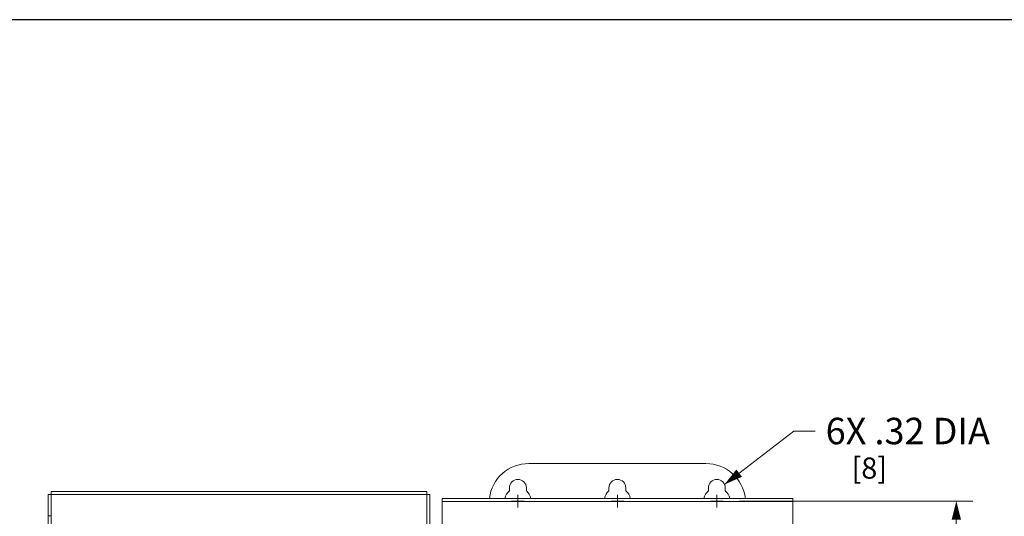
# Model space of a CAD drawing. Units: inches. Extents: x 0 to 246, y 0 to 50.
# Drawn here: x 107 to 125, y 41 to 50 of the extents above; entities that cross this region are included whole.
import ezdxf

# ---------------------------------------------------------------- set-up
doc = ezdxf.new("R2010")
doc.units = ezdxf.units.IN
doc.header["$MEASUREMENT"] = 0
doc.linetypes.add('CENTER2', pattern=[1.125, 0.75, -0.125, 0.125, -0.125])
for name, color, linetype, lineweight in [('CENTER1', 2, 'CENTER2', 20), ('CONTINUOUS1', 7, 'Continuous', 20), ('DIM', 2, 'Continuous', 20)]:
    doc.layers.add(name, color=color, linetype=linetype, lineweight=lineweight)
doc.layers.add('VIEWPORT', color=9, linetype='Continuous', plot=False)
doc.styles.add('RomanS', font='romans.shx')
doc.dimstyles.new('SchneiderElectric Dual Below', dxfattribs={"dimscale": 0, "dimtxt": 0.1, "dimasz": 0.07, "dimexe": 0.0625, "dimexo": 0.0625, "dimgap": 0.04, "dimtad": 0, "dimtih": 1, "dimtoh": 1, "dimrnd": 0.001, "dimzin": 4, "dimdsep": 46, "dimtxsty": 'RomanS', "dimblk": 'SEArrow', "dimcen": 0.09, "dimclrd": 256, "dimclre": 256, "dimclrt": 256, "dimadec": 0, "dimazin": 1, "dimtfac": 1, "dimtofl": 0, "dimtmove": 0, "dimatfit": 3, "dimldrblk": 'SEArrow', "dimfxl": 1, "dimtolj": 1, "dimtzin": 0, "dimlwd": -1, "dimlwe": -1, "dimarcsym": 0})

# ---------------------------------------------------------------- blocks, each defined once
blk = doc.blocks.new('SEArrow')
at = {"linetype": 'ByBlock', "lineweight": -2}
blk.add_lwpolyline([(0, 0, 0, 0.5, 0), (-1, 0, 0.5, 0.5, 0)], format="xyseb", dxfattribs=at)
blk = doc.blocks.new('*D9')
at = {"layer": 'Defpoints', "color": 0, "transparency": 16777216}
for p in [(119.823, 41.378), (119.805, 26.362), (124.231, 26.362)]:
    blk.add_point(p, dxfattribs=at)
at = {"layer": 'DIM', "transparency": 16777216}
for p, q in [((120.135, 41.378), (124.543, 41.378)), ((124.231, 41.028), (124.231, 34.607)), ((124.231, 26.712), (124.231, 32.79)), ((120.118, 26.362), (124.543, 26.362))]:
    blk.add_line(p, q, dxfattribs=at)
at = {"layer": 'DIM', "transparency": 16777216, "xscale": 0.35, "yscale": 0.35, "zscale": 0.35}
for p, rotation in [((124.231, 41.378), 90), ((124.231, 26.362), 270)]:
    blk.add_blockref('SEArrow', p, dxfattribs=dict(at, rotation=rotation))
at = {"layer": 'DIM', "transparency": 16777216, "insert": (124.231, 34.407), "char_height": 0.5, "attachment_point": 2, "line_spacing_factor": 0.9, "style": 'RomanS'}
blk.add_mtext('\\A1;15.02\\P{\\H0.8x; [381]', dxfattribs=at)

msp = doc.modelspace()

# ---------------------------------------------------------------- linework, layer by layer
at = {"layer": 'CENTER1'}
for p, q in [((116.063, 41.378), (115.823, 41.378)), ((115.943, 41.258), (115.943, 41.498)), ((117.943, 41.378), (117.703, 41.378)), ((117.823, 41.258), (117.823, 41.498)), ((119.823, 41.378), (119.583, 41.378)), ((119.703, 41.258), (119.703, 41.498))]:
    msp.add_line(p, q, dxfattribs=at)
at = {"layer": 'CONTINUOUS1'}
for p, q in [((119.498, 42.088), (116.148, 42.088)), ((107.12, 41.5), (107.12, 41.56)), ((107.12, 41.56), (114.22, 41.56)), ((114.22, 41.5), (114.22, 41.56)), ((115.783, 41.57), (115.783, 41.628)), ((116.103, 41.628), (116.103, 41.57)), ((117.663, 41.57), (117.663, 41.628)), ((117.983, 41.628), (117.983, 41.57)), ((119.543, 41.57), (119.543, 41.628)), ((119.863, 41.628), (119.863, 41.57)), ((107.06, 40.669), (107.06, 41.5)), ((107.12, 41.5), (107.06, 41.5)), ((107.12, 26.69), (107.12, 41.5)), ((107.12, 41.5), (114.22, 41.5)), ((114.22, 41.5), (114.22, 39.62)), ((114.22, 41.5), (114.28, 41.5)), ((114.28, 41.5), (114.28, 39.62)), ((114.508, 40.803), (114.508, 41.428)), ((121.138, 41.428), (114.508, 41.428)), ((121.138, 41.37), (114.508, 41.37)), ((121.138, 40.832), (121.138, 41.428)), ((107.12, 41.1), (107.06, 41.1))]:
    msp.add_line(p, q, dxfattribs=at)
for centre, radius, start, end in [((116.148, 41.338), 0.75, 90, 173.0023), ((119.498, 41.338), 0.75, 6.9977, 90), ((115.943, 41.628), 0.16, 0, 180), ((117.823, 41.628), 0.16, 0, 180), ((119.703, 41.628), 0.16, 0, 180), ((115.943, 41.378), 0.25, 129.7918, 168.1641), ((115.943, 41.378), 0.25, 11.8359, 50.2082), ((117.823, 41.378), 0.25, 129.7918, 168.1641), ((117.823, 41.378), 0.25, 11.8359, 50.2082), ((119.703, 41.378), 0.25, 129.7918, 168.1641), ((119.703, 41.378), 0.25, 11.8359, 50.2082)]:
    msp.add_arc(centre, radius, start, end, dxfattribs=at)
at = {"layer": 'DIM'}
msp.add_lwpolyline([(121.561, 42.702), (121.161, 42.702), (119.849, 41.693)], dxfattribs=at)
at = {"layer": 'VIEWPORT'}
msp.add_lwpolyline([(82, 0), (122.013, 0), (122.013, 4.56), (164.001, 4.56), (164.001, 50.477), (82, 50.477)], close=True, dxfattribs=at)

# ---------------------------------------------------------------- block references
at = {"layer": 'DIM', "xscale": 0.35, "yscale": 0.35, "zscale": 0.35, "rotation": 217.5807343669558}
msp.add_blockref('SEArrow', (119.849, 41.693), dxfattribs=at)

# ---------------------------------------------------------------- texts
at = {"layer": 'DIM', "insert": (121.761, 42.952), "char_height": 0.5, "attachment_point": 1, "line_spacing_factor": 0.9, "style": 'RomanS'}
msp.add_mtext('\\A1;6X .32 DIA\\P{\\H0.8x;    [8]}', dxfattribs=at)

# ---------------------------------------------------------------- dimensions: what is measured, and where the dimension line sits
at = {"layer": 'DIM'}
dim = msp.add_linear_dim(base=(124.231, 26.362), p1=(119.823, 41.378), p2=(119.805, 26.362), angle=270, dimstyle='SchneiderElectric Dual Below', override={"dimscale": 5, "dimpost": '\\P{\\H0.8x;'}, dxfattribs=at)
dim.commit()
dim.dimension.update_dxf_attribs({"geometry": '*D9', "text_midpoint": (124.231, 33.699), "dimtype": 160})

doc.saveas('drawing.dxf')
